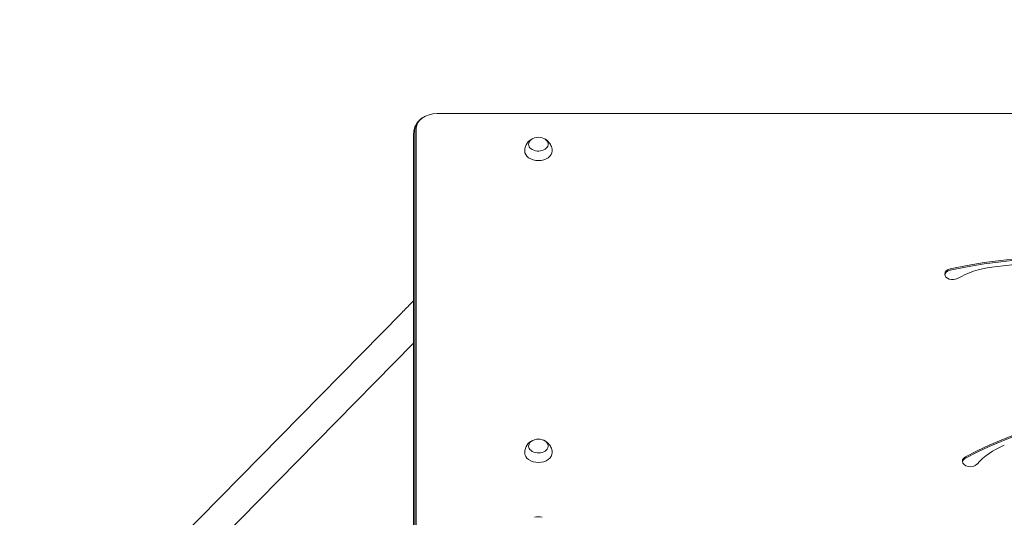
# Model space of a CAD drawing. Units: millimetres. Extents: x -3434 to 3858, y -4652 to 5270.
# Drawn here: x -1492 to -237, y 2693 to 3327 of the extents above; entities that cross this region are included whole.
import ezdxf

# ---------------------------------------------------------------- set-up
doc = ezdxf.new("R2010")
doc.units = ezdxf.units.MM
doc.header["$LTSCALE"] = 20
doc.linetypes.add('HIDDEN', pattern=[9.525, 6.35, -3.175])
doc.layers.add('2d', color=230, linetype='Continuous')
doc.layers.add('EN-SafetyZone', color=93, linetype='HIDDEN')

msp = doc.modelspace()

# ---------------------------------------------------------------- linework, layer by layer
at = {"layer": '2d', "lineweight": 0}
for p, q in [((-959.9, 3207.5), (-224.5, 3207.5)), ((-986.5, 2577), (-986.5, 3188.7)), ((-989.9, 2570.3), (-989.9, 3181.9)), ((-988.2, 3186.9), (-988.2, 2575.2)), ((-1308.9, 2644.8), (-1005.1, 2953.5)), ((-1281.8, 2618.1), (-989.9, 2914.7))]:
    msp.add_line(p, q, dxfattribs=at)
for centre in [(-830.9, 3160.2), (-830.9, 2775.5), (-830.9, 2676.5)]:
    msp.add_arc(centre, 17, 73.4317, 106.5683, dxfattribs=at)
for centre, major_axis, start_param, end_param in [((-959.9, 3188.7), (-26.6, 0), 4.712389, 6.283185), ((-959.9, 3186.9), (28.3, 0), 2.585767, 3.141593), ((-959.9, 3186.9), (-28.3, 0), 5.72736, 6.283185), ((-830.9, 3168.4), (-12.5, 0), 5.110648, 6.283185), ((-830.9, 3168.4), (-12.5, 0), 0, 4.31413), ((-830.9, 3159.9), (-17.5, 0), 6.271992, 7.853982), ((-830.9, 3159.9), (-17.5, 0), 1.570796, 3.152786), ((-158.7, 2670.1), (-502.2, 0), 3.640552, 5.009996), ((-158.7, 2668.4), (-502.2, 0), 3.640552, 5.009996), ((-158.7, 2670.1), (-492.2, 0), 3.954981, 4.905638), ((-234, 2942.3), (-100, 0), 4.905638, 5.390477), ((-303, 3002.9), (-10, 0), 5.009996, 6.283185), ((-303, 3002.9), (-10, 0), 0, 2.248884), ((-303, 3001.1), (-10, 0), 5.009996, 6.157857), ((-11.7, 2511.9), (-456.8, 0), 4.119338, 5.357732), ((-11.7, 2510.2), (-456.8, 0), 4.119338, 5.357732), ((-830.9, 2783.6), (-12.5, 0), 5.110648, 6.283185), ((-830.9, 2783.6), (-12.5, 0), 0, 4.31413), ((-830.9, 2775.1), (-17.5, 0), 6.271992, 7.853982), ((-830.9, 2775.1), (-17.5, 0), 1.570796, 3.152786), ((-186.7, 2723.6), (-100, 0), 5.241246, 5.732874), ((-280.5, 2764.3), (-10, 0), 5.357732, 6.283185), ((-280.5, 2764.3), (-10, 0), 0, 2.591281), ((-280.5, 2762.5), (-10, 0), 5.357732, 6.157857)]:
    msp.add_ellipse(centre, major_axis=major_axis, ratio=0.707107, start_param=start_param, end_param=end_param, dxfattribs=at)
for points, knots in [([(-983.9, 3197.4), (-983.4, 3198), (-982.9, 3198.6), (-981.8, 3199.6), (-981.3, 3200.1), (-980.1, 3201), (-979.5, 3201.5), (-978.3, 3202.3), (-977.7, 3202.7), (-976.5, 3203.4), (-975.8, 3203.7), (-975.2, 3204.1)], [3.6974183, 3.6974183, 3.6974183, 3.6974183, 3.7779732, 3.7779732, 3.8585281, 3.8585281, 3.939083, 3.939083, 4.0196379, 4.0196379, 4.1001928, 4.1001928, 4.1001928, 4.1001928]), ([(-989.9, 3181.9), (-989.9, 3183.1), (-989.8, 3184.3), (-989.5, 3186.6), (-989.2, 3187.7), (-988.5, 3189.9), (-988.1, 3191), (-987.1, 3193), (-986.5, 3194), (-985.3, 3195.8), (-984.6, 3196.6), (-983.9, 3197.4)], [3.1415927, 3.1415927, 3.1415927, 3.1415927, 3.2527578, 3.2527578, 3.3639229, 3.3639229, 3.4750881, 3.4750881, 3.5862532, 3.5862532, 3.6974183, 3.6974183, 3.6974183, 3.6974183]), ([(-848.4, 3160), (-848.4, 3161.9), (-848.1, 3163.7), (-846.9, 3167.1), (-846, 3168.6), (-844, 3171.4), (-842.8, 3172.6), (-840.5, 3174.3), (-839.5, 3174.9), (-838.5, 3175.4)], [3.1527861, 3.1527861, 3.1527861, 3.1527861, 3.3791125, 3.3791125, 3.6179397, 3.6179397, 3.8918218, 3.8918218, 4.1186893, 4.1186893, 4.1186893, 4.1186893]), ([(-823.3, 3175.4), (-822.5, 3175), (-821.6, 3174.5), (-819.2, 3172.8), (-817.7, 3171.3), (-815.3, 3167.9), (-814.5, 3166), (-813.6, 3162.7), (-813.4, 3161.4), (-813.4, 3160)], [5.3060886, 5.3060886, 5.3060886, 5.3060886, 5.5000867, 5.5000867, 5.8390114, 5.8390114, 6.1070992, 6.1070992, 6.2719919, 6.2719919, 6.2719919, 6.2719919]), ([(-1005.1, 2953.5), (-1003.1, 2955.5), (-1001.1, 2957.5), (-996.9, 2961.8), (-994.8, 2964), (-991.7, 2967.1), (-990.8, 2967.9), (-989.9, 2968.8)], [2.5944835, 2.5944835, 2.5944835, 2.5944835, 2.7039053, 2.7039053, 2.8133272, 2.8133272, 2.8568507, 2.8568507, 2.8568507, 2.8568507]), ([(-848.4, 2775.3), (-848.4, 2777.1), (-848.1, 2779), (-846.9, 2782.3), (-846, 2783.9), (-844, 2786.7), (-842.8, 2787.9), (-840.5, 2789.6), (-839.5, 2790.2), (-838.5, 2790.6)], [3.1527861, 3.1527861, 3.1527861, 3.1527861, 3.3791125, 3.3791125, 3.6179397, 3.6179397, 3.8918218, 3.8918218, 4.1186893, 4.1186893, 4.1186893, 4.1186893]), ([(-823.3, 2790.6), (-822.5, 2790.2), (-821.6, 2789.7), (-819.2, 2788), (-817.7, 2786.6), (-815.3, 2783.1), (-814.5, 2781.3), (-813.6, 2778), (-813.4, 2776.6), (-813.4, 2775.3)], [5.3060886, 5.3060886, 5.3060886, 5.3060886, 5.5000867, 5.5000867, 5.8390114, 5.8390114, 6.1070992, 6.1070992, 6.2719919, 6.2719919, 6.2719919, 6.2719919])]:
    msp.add_open_spline(points, degree=3, knots=knots, dxfattribs=at)
at = {"layer": 'EN-SafetyZone', "flags": 128}
msp.add_lwpolyline([(635.8, 5247.5), (506.5, 5260, 0.219556), (-1189.4, 4667.9, 0.432719), (-3433.9, 2560, 0.170592), (-2969.6, 1238.8), (-2969.6, 576.8, 0.056196), (-2915.9, 100.4, 0.061276), (-2961.2, -268), (-2961.2, -1104, 0.264292), (-2219.2, -2409.8, 0.846792), (257.2, -4206, 0.153817), (1188.1, -4158.4, 0.700664), (3076.8, -1937.7, 0.351006), (3858.1, -962), (3858.1, -410, 0.414214), (2858.1, 590), (2506.7, 590, 0.03369), (2362.3, 731.2, 0.619535)], format="xyb", close=True, dxfattribs=at)

doc.saveas('drawing.dxf')
